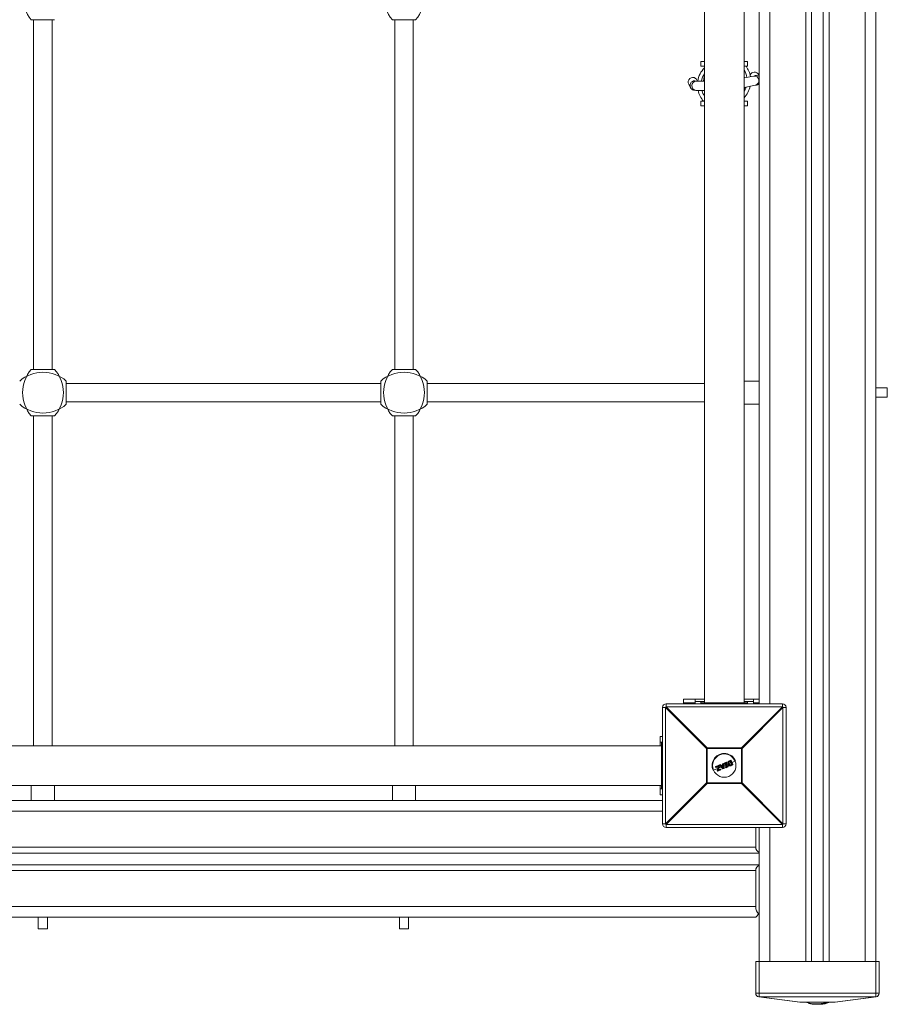
# Model space of a CAD drawing. Units: millimetres. Extents: x -1115 to 2385, y -1130 to 3570.
# Drawn here: x 615 to 1360, y -155 to 690 of the extents above; entities that cross this region are included whole.
import ezdxf

# ---------------------------------------------------------------- set-up
doc = ezdxf.new("R2010")
doc.units = ezdxf.units.MM

msp = doc.modelspace()

# ---------------------------------------------------------------- linework, layer by layer
at = {"color": 7, "linetype": 'Continuous', "lineweight": 15}
for p, q in [((1290, -118), (1290, 2417)), ((1295, -118), (1295, 2420)), ((1305, -118), (1305, 2420)), ((1310, -118), (1310, 2417)), ((1341, -118), (1341, 2417)), ((1350, -148.34), (1350, 2417)), ((1203, 1166), (1203, 104)), ((1237, 104), (1237, 1166)), ((1250, 103), (1250, 1167)), ((1259, 103), (1259, 1167)), ((645, 690), (625, 690)), ((627, 690), (627, 390)), ((643, 390), (643, 690)), ((955, 690), (935, 690)), ((937, 690), (937, 390)), ((953, 390), (953, 690)), ((1200, 650), (1200, 654)), ((1203, 654), (1200, 654)), ((1240, 654), (1237, 654)), ((1240, 650), (1240, 654)), ((1203, 650), (1200, 650)), ((1240, 650), (1237, 650)), ((1250, 641.66), (1249.35, 642.88)), ((1189.49, 634.55), (1191.03, 631.66)), ((1203, 637.15), (1196.05, 637.34)), ((1197.08, 637.31), (1196.56, 638.28)), ((1245.26, 641.6), (1237, 639.98)), ((1237.42, 640.06), (1237, 641.46)), ((1237, 631.83), (1246.67, 633.74)), ((1191.03, 631.66), (1190.87, 631.99)), ((1195.71, 629.35), (1203, 629.16)), ((1200, 616), (1200, 620)), ((1203, 620), (1200, 620)), ((1240, 620), (1237, 620)), ((1240, 616), (1240, 620)), ((1203, 616), (1200, 616)), ((1240, 616), (1237, 616)), ((625, 390), (645, 390)), ((935, 390), (955, 390)), ((655, 380), (655, 360)), ((925, 378), (655, 378)), ((925, 360), (925, 380)), ((965, 380), (965, 360)), ((1203, 378), (965, 378)), ((1250, 380), (1237, 380)), ((1360, 374), (1350, 374)), ((1360, 374), (1360, 366)), ((1350, 366), (1360, 366)), ((655, 362), (925, 362)), ((965, 362), (1203, 362)), ((1237, 360), (1250, 360)), ((645, 350), (625, 350)), ((627, 350), (627, 67)), ((643, 67), (643, 350)), ((955, 350), (935, 350)), ((937, 350), (937, 67)), ((953, 67), (953, 350)), ((1170, 103), (1170, 100.39)), ((1170, 103), (1270, 103)), ((1185, 107), (1185, 103)), ((1203, 107), (1185, 107)), ((1185, 104), (1195, 104)), ((1195, 103), (1195, 107)), ((1203, 105), (1195, 105)), ((1200, 103), (1200, 105)), ((1240, 104), (1200, 104)), ((1216, 103), (1216, 104)), ((1224, 103), (1224, 104)), ((1250, 107), (1237, 107)), ((1245, 105), (1237, 105)), ((1240, 103), (1240, 105)), ((1245, 103), (1245, 107)), ((1245, 104), (1250, 104)), ((1270, 100.39), (1270, 103)), ((1169.61, 100), (1167, 100)), ((1167, 0), (1167, 100)), ((1204.78, 64.82), (1169.61, 100)), ((1169.61, 100), (1169.61, 0)), ((1170, 100.39), (1205.18, 65.22)), ((1270, 100.39), (1170, 100.39)), ((1234.82, 65.22), (1270, 100.39)), ((1270.39, 100), (1235.22, 64.82)), ((1270.39, 0), (1270.39, 100)), ((1273, 100), (1270.39, 100)), ((1273, 100), (1273, 0)), ((1165, 75), (1165, 67)), ((1167, 75), (1165, 75)), ((1167, 70), (1165, 70)), ((1166, 30), (1166, 70)), ((1166, 67), (104, 67)), ((1204.78, 35.18), (1204.78, 64.82)), ((1235.22, 64.82), (1204.78, 64.82)), ((1205.18, 65.22), (1205.18, 34.78)), ((1205.18, 65.22), (1234.82, 65.22)), ((1234.82, 34.78), (1234.82, 65.22)), ((1235.22, 64.82), (1235.22, 35.18)), ((1167, 54), (1166, 54)), ((1216.01, 50.6), (1216.63, 50.85)), ((1216.86, 50.8), (1217.34, 50.2)), ((1217.34, 50.2), (1218.57, 50.71)), ((1218.57, 50.71), (1218.49, 51.47)), ((1218.61, 51.68), (1219.23, 51.93)), ((1219.3, 51.76), (1218.68, 51.5)), ((1218.68, 51.5), (1218.77, 50.59)), ((1219.3, 51.76), (1219.23, 51.93)), ((1219.6, 47.62), (1219.3, 51.76)), ((1219.51, 51.76), (1219.8, 47.65)), ((1219.96, 51.62), (1219.82, 51.96)), ((1219.92, 52.22), (1221.67, 52.95)), ((1221.76, 52.78), (1220, 52.05)), ((1220, 52.05), (1220.14, 51.71)), ((1220.14, 51.71), (1220.7, 51.94)), ((1220.59, 51.67), (1220.22, 51.52)), ((1221.65, 49.09), (1220.59, 51.67)), ((1220.7, 51.94), (1221.93, 48.98)), ((1221.34, 52.21), (1221.9, 52.44)), ((1222.57, 49.25), (1221.34, 52.21)), ((1221.97, 52.24), (1221.6, 52.09)), ((1221.6, 52.09), (1222.66, 49.51)), ((1221.9, 52.44), (1221.76, 52.78)), ((1221.94, 52.84), (1222.08, 52.5)), ((1223.11, 51.29), (1222.1, 50.87)), ((1225.63, 52.34), (1224.12, 51.71)), ((1224.2, 52.93), (1224.2, 52.93)), ((1224.61, 54.16), (1225.66, 54.6)), ((1225.77, 54.44), (1224.71, 54)), ((1225.08, 53.7), (1225.29, 53.78)), ((1225.15, 53.5), (1225.13, 53.49)), ((1226.18, 51.03), (1225.15, 53.5)), ((1225.15, 50.76), (1225.15, 50.76)), ((1225.29, 53.78), (1226.47, 50.93)), ((1227.28, 50.8), (1225.77, 54.44)), ((1225.92, 54.49), (1227.42, 50.88)), ((1226.16, 51.02), (1226.18, 51.03)), ((1226.23, 50.37), (1227.28, 50.8)), ((1226.47, 50.93), (1226.27, 50.84)), ((1229.66, 54.01), (1226.64, 52.76)), ((1167, 46), (1166, 46)), ((1214.33, 47.65), (1210.34, 46)), ((1212.71, 48.56), (1212.55, 48.95)), ((1212.66, 49.21), (1215.42, 50.35)), ((1215.47, 50.17), (1212.69, 49.02)), ((1212.69, 49.02), (1212.85, 48.63)), ((1212.85, 48.63), (1214.97, 49.5)), ((1214.71, 49.17), (1212.97, 48.45)), ((1213.93, 46.01), (1214.71, 49.17)), ((1214.15, 45.37), (1213.94, 45.88)), ((1214.97, 49.5), (1214.09, 45.94)), ((1214.09, 45.94), (1214.3, 45.42)), ((1214.3, 45.42), (1216.87, 46.49)), ((1216.97, 46.32), (1214.41, 45.26)), ((1214.8, 46.08), (1215.68, 49.67)), ((1216.71, 46.88), (1214.8, 46.08)), ((1215.89, 49.62), (1215.11, 46.44)), ((1215.11, 46.44), (1216.65, 47.08)), ((1215.68, 49.67), (1215.47, 50.17)), ((1217.19, 48.84), (1215.53, 48.15)), ((1215.68, 50.24), (1215.88, 49.75)), ((1218.64, 47.16), (1215.93, 50.28)), ((1216.68, 50.67), (1216.06, 50.42)), ((1216.06, 50.42), (1218.78, 47.28)), ((1217.27, 49.96), (1216.68, 50.67)), ((1216.87, 46.49), (1216.71, 46.88)), ((1216.92, 46.97), (1217.08, 46.59)), ((1218.77, 50.59), (1217.27, 49.96)), ((1217.5, 49.66), (1218.82, 50.21)), ((1219.05, 47.79), (1217.5, 49.66)), ((1218.65, 49.92), (1217.84, 49.58)), ((1217.84, 49.58), (1218.79, 48.43)), ((1218.7, 49.46), (1218.14, 49.23)), ((1218.79, 48.43), (1218.65, 49.92)), ((1218.78, 47.28), (1219.6, 47.62)), ((1218.82, 50.21), (1219.05, 47.79)), ((1219.68, 47.45), (1218.87, 47.11)), ((1221.09, 50.45), (1219.64, 49.85)), ((1221.32, 48.34), (1221.18, 48.68)), ((1221.28, 48.94), (1221.65, 49.09)), ((1221.93, 48.98), (1221.37, 48.75)), ((1221.37, 48.75), (1221.51, 48.41)), ((1221.51, 48.41), (1223.27, 49.14)), ((1223.33, 48.96), (1221.58, 48.23)), ((1223.13, 49.48), (1222.57, 49.25)), ((1222.66, 49.51), (1223.03, 49.67)), ((1223.27, 49.14), (1223.13, 49.48)), ((1223.3, 49.56), (1223.44, 49.22)), ((1227.31, 50.61), (1226.27, 50.18)), ((1169.61, 0), (1204.78, 35.18)), ((1205.18, 34.78), (1170, -0.39)), ((1204.78, 35.18), (1235.22, 35.18)), ((1234.82, 34.78), (1205.18, 34.78)), ((1270, -0.39), (1234.82, 34.78)), ((1235.22, 35.18), (1270.39, 0)), ((104, 33), (1166, 33)), ((625, 33), (625, 20)), ((645, 20), (645, 33)), ((935, 33), (935, 20)), ((955, 20), (955, 33)), ((1165, 33), (1165, 25)), ((1167, 30), (1165, 30)), ((103, 20), (1167, 20)), ((1167, 25), (1165, 25)), ((103, 11), (1167, 11)), ((1167, 0), (1169.61, 0)), ((1270.39, 0), (1273, 0)), ((1170, -0.39), (1270, -0.39)), ((1170, -0.39), (1170, -3)), ((1270, -3), (1170, -3)), ((1247, -20), (1247, -3)), ((1250, -3), (1250, -148.34)), ((1259, -118), (1259, -3)), ((1270, -3), (1270, -0.39)), ((-118, -20), (1247, -20)), ((-118, -25), (1250, -25)), ((-118, -35), (1250, -35)), ((-118, -40), (1247, -40)), ((1247, -71), (1247, -40)), ((-118, -71), (1247, -71)), ((-148.34, -80), (1247, -80)), ((631, -80), (631, -90)), ((639, -90), (639, -80)), ((941, -80), (941, -90)), ((949, -90), (949, -80)), ((1247, -80), (1250, -77)), ((639, -90), (631, -90)), ((949, -90), (941, -90)), ((1247, -145.37), (1247, -118)), ((1353, -118), (1247, -118)), ((1353, -118), (1353, -145.37)), ((1247, -145.37), (1353, -145.37)), ((1284.78, -152.97), (1249.61, -148.34)), ((1350, -148.34), (1250, -148.34)), ((1250, -148.34), (1285.18, -152.97)), ((1314.82, -152.97), (1350, -148.34)), ((1350.39, -148.34), (1315.22, -152.97)), ((1285.18, -152.97), (1314.82, -152.97)), ((1285.18, -152.97), (1285.18, -153)), ((1314.82, -153), (1285.18, -153)), ((1292.53, -153.76), (1292.53, -153.84)), ((1292.53, -153.84), (1292.66, -153.84)), ((1292.66, -153.79), (1292.66, -153.84)), ((1294.53, -154.1), (1295.42, -154.25)), ((1295.42, -154.31), (1295.42, -154.25)), ((1295.42, -154.31), (1295.68, -154.31)), ((1295.68, -154.28), (1295.78, -154.29)), ((1295.68, -154.28), (1295.68, -154.31)), ((1295.88, -154.33), (1295.88, -154.3)), ((1295.89, -154.29), (1295.89, -154.37)), ((1295.89, -154.37), (1296.01, -154.37)), ((1296.01, -154.31), (1296.01, -154.37)), ((1296.63, -154.43), (1296.63, -154.37)), ((1296.63, -154.43), (1296.86, -154.43)), ((1296.86, -154.39), (1296.86, -154.43)), ((1297.34, -154.48), (1297.34, -154.44)), ((1298.49, -154.48), (1298.49, -154.54)), ((1298.49, -154.54), (1298.61, -154.54)), ((1298.61, -154.47), (1298.61, -154.54)), ((1299.23, -154.54), (1299.23, -154.48)), ((1299.23, -154.54), (1299.51, -154.54)), ((1299.51, -154.49), (1299.51, -154.54)), ((1299.8, -154.48), (1299.8, -154.53)), ((1299.8, -154.53), (1299.92, -154.53)), ((1299.92, -154.47), (1299.92, -154.53)), ((1300, -154.73), (1299.97, -154.73)), ((1300.14, -154.75), (1300.12, -154.75)), ((1301.67, -154.44), (1301.67, -154.38)), ((1301.67, -154.44), (1301.94, -154.44)), ((1301.91, -154.66), (1301.9, -154.66)), ((1301.94, -154.37), (1301.94, -154.44)), ((1302.08, -154.46), (1302.08, -154.39)), ((1302.08, -154.46), (1302.09, -154.46)), ((1302.09, -154.46), (1302.09, -154.4)), ((1302.09, -154.47), (1302.1, -154.47)), ((1302.66, -154.48), (1302.66, -154.44)), ((1302.95, -154.35), (1302.95, -154.39)), ((1303.03, -154.45), (1303.03, -154.41)), ((1303.03, -154.45), (1303.3, -154.45)), ((1303.28, -154.63), (1303.27, -154.63)), ((1303.3, -154.29), (1303.3, -154.24)), ((1303.3, -154.39), (1303.3, -154.45)), ((1304.61, -154.06), (1304.61, -154)), ((1305.08, -154.24), (1305.29, -154.2)), ((1305.66, -153.86), (1305.66, -153.8)), ((1305.66, -153.86), (1305.92, -153.86)), ((1305.92, -153.77), (1305.92, -153.86)), ((1306.27, -154.23), (1306.47, -154.2)), ((1307.42, -153.85), (1307.42, -153.76)), ((1307.42, -153.85), (1307.44, -153.85)), ((1307.44, -153.85), (1307.44, -153.76)), ((1314.82, -153), (1314.82, -152.97))]:
    msp.add_line(p, q, dxfattribs=at)
at = {"color": 7, "linetype": 'Continuous', "lineweight": 15, "flags": 128}
for points in [[(1195.33, 639.68), (1196.19, 638.86), (1196.56, 638.29)], [(1203, 641.6), (1202.39, 639.46), (1202.04, 637.18)], [(1237, 629.77), (1237.59, 631.89), (1237.6, 631.95)], [(1292.66, -153.84), (1292.65, -153.87), (1292.65, -153.91), (1292.65, -153.94), (1292.65, -153.97), (1292.66, -154), (1292.67, -154.01), (1292.68, -154.03), (1292.69, -154.03)], [(1295.42, -154.31), (1295.41, -154.34), (1295.41, -154.38), (1295.42, -154.41), (1295.42, -154.44), (1295.43, -154.47), (1295.44, -154.49), (1295.45, -154.5), (1295.47, -154.51)], [(1296.01, -154.37), (1296.01, -154.41), (1296.01, -154.45), (1296.01, -154.48), (1296.02, -154.51), (1296.03, -154.54), (1296.04, -154.56), (1296.05, -154.57), (1296.06, -154.57)], [(1296.06, -154.57), (1296.4, -154.61), (1296.42, -154.61)], [(1296.63, -154.43), (1296.63, -154.47), (1296.63, -154.51), (1296.63, -154.54), (1296.64, -154.57), (1296.65, -154.6), (1296.66, -154.61), (1296.67, -154.63), (1296.68, -154.63)], [(1298.68, -154.74), (1298.67, -154.73), (1298.66, -154.72), (1298.64, -154.7), (1298.63, -154.67), (1298.62, -154.64), (1298.62, -154.61), (1298.61, -154.57), (1298.61, -154.54)], [(1299.3, -154.74), (1299.29, -154.74), (1299.28, -154.72), (1299.26, -154.7), (1299.25, -154.68), (1299.24, -154.65), (1299.24, -154.62), (1299.23, -154.58), (1299.23, -154.54)]]:
    msp.add_lwpolyline(points, dxfattribs=at)
at = {"color": 7, "linetype": 'Continuous', "lineweight": 15}
msp.add_circle((1220, 50), 10, dxfattribs=at)
for centre, radius, start, end in [((647.92, 710), 30.42, 138.88791, 221.11209), ((957.92, 710), 30.42, 138.88791, 221.11209), ((932.08, 710), 30.42, 318.88791, 41.11209), ((1218.1, 633.95), 21.15, 135.56459, 170.87822), ((1218.1, 633.95), 17.95, 147.28128, 169.51533), ((1221.64, 637.49), 17.95, 9.45753, 31.14617), ((1221.64, 637.49), 21.15, 9.71144, 36.26283), ((1245.82, 641), 4, 27.96717, 156.22557), ((1247.35, 638.13), 4, 48.44825, 120.51366), ((1193.03, 636.41), 4, 54.86663, 207.76109), ((1194.56, 633.52), 3.99, 69.18176, 202.37758), ((1196.07, 633.34), 4, 90.30878, 264.88682), ((1245.74, 637.63), 4, 283.47133, 96.77571), ((1218.1, 633.95), 21.15, 192.69645, 221.28346), ((1218.1, 633.95), 17.95, 195.30283, 212.71872), ((1221.64, 637.49), 21.15, 316.58211, 347.38715), ((1221.64, 637.49), 17.95, 328.85383, 342.80779), ((647.92, 370), 30.42, 138.88791, 221.11209), ((622.08, 370), 30.42, 318.88791, 41.11209), ((957.92, 370), 30.42, 138.88791, 221.11209), ((932.08, 370), 30.42, 318.88791, 41.11209), ((635, 357.08), 30.42, 48.88791, 131.11209), ((945, 357.08), 30.42, 48.88791, 131.11209), ((635, 382.92), 30.42, 228.88791, 311.11209), ((945, 382.92), 30.42, 228.88791, 311.11209), ((1170, 100), 3, 90, 180), ((1270, 100), 3, 0, 90), ((1192.63, 77.37), 32.29, 134.50861, 135.49139), ((1247.37, 77.37), 32.29, 44.50861, 45.49139), ((1227.81, 42.19), 32.29, 134.50861, 135.49139), ((1220, 50), 10.45, 22.52267, 202.52267), ((1212.19, 42.19), 32.29, 44.50861, 45.49139), ((1216.7, 50.67), 0.2, 39.36554, 112.52267), ((1217.23, 50.95), 0.614, 188.93641, 206.77014), ((1217.21, 50.12), 0.757, 117.39689, 133.51604), ((1218.69, 51.49), 0.2, 112.52267, 185.67981), ((1218.74, 50.43), 1.08, 93.16066, 103.49853), ((1221.09, 52.55), 2.62, 199.38082, 203.52202), ((1219.31, 51.75), 0.2, 4.09112, 112.52267), ((1219.43, 50.73), 1.03, 85.64818, 96.92652), ((1220, 52.04), 0.2, 112.52267, 202.52267), ((1220.33, 51.11), 0.995, 109.54578, 121.34612), ((1218, 51.27), 2.15, 21.30453, 26.35422), ((1220.56, 50.55), 1.23, 110.11391, 119.6451), ((1220.14, 51.7), 0.2, 202.52267, 292.52267), ((1217.9, 50.72), 2.45, 18.89098, 23.77718), ((1221.75, 52.76), 0.2, 22.52267, 112.52267), ((1221.15, 52.58), 0.639, 18.44335, 35.55175), ((1222.13, 51.99), 0.87, 103.18119, 115.41386), ((1222.35, 51.46), 1.08, 104.98035, 114.86423), ((1221.25, 52.11), 0.724, 10.15964, 26.74229), ((1221.89, 52.43), 0.2, 292.52267, 22.52267), ((1225.74, 54.42), 0.2, 22.52267, 112.52267), ((1225.5, 54.38), 0.273, 13.31338, 54.85607), ((1226.07, 53.8), 0.709, 102.28003, 115.35943), ((1227.06, 51.42), 0.657, 289.46217, 303.59687), ((1227.05, 50.66), 0.271, 350.11188, 31.70696), ((1227.24, 50.8), 0.2, 292.52267, 22.52267), ((1212.73, 49.02), 0.2, 112.52267, 202.52267), ((1212.93, 48.35), 0.706, 109.68647, 122.78971), ((1212.92, 49.16), 0.27, 169.78887, 211.81762), ((1213.17, 47.78), 0.903, 110.30259, 120.51922), ((1212.89, 48.64), 0.2, 202.52267, 292.52267), ((1213.15, 48.69), 0.301, 192.65043, 233.79608), ((1214.12, 45.96), 0.2, 166.19445, 202.52267), ((1214.12, 46.24), 0.303, 229.61119, 263.45973), ((1213.71, 46.75), 0.896, 284.43669, 294.77346), ((1214.02, 46.02), 0.657, 281.45153, 295.58325), ((1214.33, 45.45), 0.2, 202.52267, 292.52267), ((1214.57, 45.49), 0.272, 193.34842, 234.88647), ((1215.49, 50.17), 0.2, 22.52267, 112.52267), ((1215.84, 50.37), 0.428, 182.7958, 208.56245), ((1215.95, 49.17), 1.11, 104.06167, 115.62003), ((1216.32, 48.26), 1.55, 106.47681, 114.74188), ((1216.1, 51.15), 1.54, 253.96969, 262.27798), ((1215.7, 49.67), 0.2, 346.20036, 22.52267), ((1216.09, 50.41), 0.2, 112.52267, 220.95422), ((1216.41, 49.95), 0.576, 126.61103, 145.15806), ((1216.51, 50.65), 0.501, 185.77537, 207.70786), ((1216.73, 46.9), 0.2, 22.52267, 112.52267), ((1217.13, 47.11), 0.474, 183.32097, 208.96904), ((1216.28, 48.09), 1.29, 289.85071, 299.79181), ((1216.54, 47.46), 1.03, 289.17063, 301.66351), ((1217.27, 46.61), 0.416, 196.35237, 222.80449), ((1216.89, 46.51), 0.2, 292.52267, 22.52267), ((1217.9, 48.23), 1.3, 304.72641, 312.89059), ((1218.79, 47.3), 0.2, 220.95422, 292.52267), ((1219.52, 47.54), 0.783, 199.20982, 213.08323), ((1219.59, 48.42), 0.8, 270.42601, 285.05261), ((1220.83, 48.08), 1.31, 200.53747, 208.806), ((1219.6, 47.63), 0.2, 292.52267, 4.09112), ((1221.36, 48.76), 0.2, 112.52267, 202.52267), ((1220.89, 49.76), 1.12, 284.67747, 295.17334), ((1219.08, 47.86), 2.46, 21.26611, 26.14666), ((1221.11, 49.24), 0.921, 282.97989, 295.73849), ((1221.5, 48.42), 0.2, 202.52267, 292.52267), ((1219.55, 47.55), 2.14, 18.6805, 23.73955), ((1223.11, 49.48), 0.2, 22.52267, 112.52267), ((1222.44, 49.25), 0.728, 18.29543, 34.86002), ((1222.79, 50.4), 0.978, 289.9469, 300.82963), ((1223, 49.9), 0.806, 289.40084, 302.62461), ((1222.7, 48.86), 0.635, 9.45824, 26.59678), ((1223.25, 49.15), 0.2, 292.52267, 22.52267), ((1227.81, 57.81), 32.29, 224.50861, 225.49139), ((1212.19, 57.81), 32.29, 314.50861, 315.49139), ((1170, 0), 3, 180, 270), ((1192.63, 22.63), 32.29, 224.50861, 225.49139), ((1247.37, 22.63), 32.29, 314.50861, 315.49139), ((1270, 0), 3, 270, 360), ((1252, -20), 5, 180, 246.42182), ((1252, -40), 5, 113.57818, 180), ((1256, -71), 9, 180, 225), ((1250, -145.37), 3, 180, 262.5), ((1249.8, -146.85), 1.51, 262.55067, 277.44933), ((1350.2, -146.85), 1.51, 262.55067, 277.44933), ((1350, -145.37), 3, 277.5, 0), ((1284.98, -151.48), 1.51, 262.55067, 277.44933), ((1285.18, -150), 3, 262.5, 270), ((1300, -118.22), 36.32, 253.26823, 261.32909), ((1292.73, -153.84), 0.2, 180, 257.73463), ((1299.23, -123.63), 30.91, 257.73161, 262.92186), ((1299.3, -123.66), 31.08, 257.73161, 262.92186), ((1300, -118.54), 36.25, 262.1723, 262.92634), ((1295.48, -154.31), 0.195, 265.67979, 1.14034), ((1296.2, -149.18), 5.38, 262.18141, 264.41013), ((1296.41, -149.01), 5.35, 262.18141, 264.41013), ((1295.69, -154.34), 0.194, 265.62339, 1.54912), ((1295.7, -154.33), 0.2, 264.41223, 339.67183), ((1296.09, -154.37), 0.2, 180, 263.01432), ((1299.21, -123.76), 30.78, 264.03363, 265.18833), ((1299.28, -123.79), 30.95, 264.03363, 265.18833), ((1300, -118.54), 36.25, 264.33553, 267.33678), ((1296.67, -154.44), 0.188, 274.44549, 3.61225), ((1298.36, -140.05), 14.67, 263.46171, 265.74636), ((1298.52, -139.93), 14.6, 263.46208, 265.375), ((1299.61, -123.84), 30.94, 265.64914, 268.44438), ((1299.54, -123.81), 30.77, 265.90375, 268.18891), ((1299.75, -123.85), 30.94, 267.33676, 268.26546), ((1298.69, -154.54), 0.2, 180, 245.61455), ((1299.2, -123.82), 30.72, 268.89912, 270.0495), ((1298.69, -154.54), 0.198, 245.61652, 268.16213), ((1299.28, -123.85), 30.89, 268.89912, 270.0495), ((1298.86, -154.36), 0.413, 245.35845, 258.63452), ((1300, -118.54), 36.25, 268.16107, 269.09592), ((1299.31, -154.54), 0.2, 269.17232, 359.80077), ((1299.43, -154.56), 0.22, 233.51423, 318.52356), ((1299.64, -154.37), 0.219, 233.51423, 318.52356), ((1299.6, -154.51), 0.199, 269.0678, 312.27625), ((1299.6, -154.51), 0.2, 312.29549, 353.97293), ((1299.6, -154.51), 0.199, 312.31296, 355.59482), ((1300, -154.53), 0.2, 180, 262.2321), ((1299.2, -123.81), 30.74, 271.34324, 274.61046), ((1300.13, -154.57), 0.21, 170.30733, 231.6712), ((1299.28, -123.83), 30.91, 271.34324, 274.61046), ((1300.73, -149.36), 5.42, 262.23105, 263.72772), ((1300.14, -154.55), 0.2, 263.72872, 270), ((1299.42, -123.85), 30.91, 271.34231, 272.3776), ((1301.28, -149.43), 5.33, 263.71163, 272.37073), ((1299.42, -123.82), 30.94, 273.57144, 274.60791), ((1301.93, -149.4), 5.33, 263.7079, 276.93626), ((1300, -118.54), 36.25, 272.37577, 273.56924), ((1301.89, -154.47), 0.219, 173.76927, 233.09179), ((1301.74, -154.44), 0.199, 276.85009, 0.53109), ((1302.49, -149.28), 5.41, 262.2116, 263.71196), ((1301.88, -154.46), 0.198, 276.85043, 0.81025), ((1301.89, -154.46), 0.2, 274.60786, 0), ((1302.66, -149.11), 5.38, 262.2116, 263.71196), ((1302.1, -149.23), 5.3, 269.75125, 276.1081), ((1300, -123.5), 31.04, 273.88408, 275.75666), ((1300, -118.22), 36.32, 273.882, 275.17107), ((1300.64, -123.82), 30.93, 273.57212, 274.60878), ((1300.56, -123.79), 30.76, 273.91701, 274.60876), ((1302.47, -149.26), 5.43, 276.92571, 278.42274), ((1303.11, -154.45), 0.2, 274.60873, 276.92461), ((1299.17, -123.57), 30.97, 280.10932, 282.0951), ((1299.24, -123.6), 31.14, 280.11159, 282.0951), ((1305.85, -148.98), 5.25, 263.84989, 276.80322), ((1305.9, -153.85), 0.244, 181.62071, 236.30453), ((1305.72, -153.86), 0.201, 283.90385, 0.15272), ((1306.49, -148.86), 5.24, 262.06051, 278.59538), ((1306.64, -148.69), 5.22, 262.06051, 278.59538), ((1300.75, -123.6), 31.13, 280.13372, 282.09794), ((1299.92, -123.08), 31.46, 282.33933, 288.03248), ((1307.24, -153.85), 0.2, 282.09747, 0), ((1307.23, -153.86), 0.191, 284.01935, 3.11167), ((1300, -118.22), 36.32, 281.81623, 286.73177), ((1315.02, -151.48), 1.51, 262.55067, 277.44933), ((1314.82, -150), 3, 270, 277.5)]:
    msp.add_arc(centre, radius, start, end, dxfattribs=at)
for points, knots in [([(1246.66, 633.73), (1247.29, 633.86), (1248.14, 634.04), (1249.09, 634.47), (1249.6, 634.74), (1249.91, 635.04), (1250, 635.13)], [0, 0, 0, 0, 0.591705, 0.794154, 0.937563, 1, 1, 1, 1]), ([(1190.86, 632.02), (1190.97, 631.78), (1191.21, 631.3), (1191.86, 630.52), (1192.86, 629.84), (1194.21, 629.44), (1195.18, 629.38), (1195.7, 629.35)], [0, 0, 0, 0, 0.099439, 0.204164, 0.4347, 0.699254, 1, 1, 1, 1]), ([(1218.57, 50.71), (1218.57, 50.71), (1218.6, 50.7), (1218.68, 50.65), (1218.72, 50.62), (1218.77, 50.59)], [0, 0, 0, 0, 0.5, 0.5, 1, 1, 1, 1]), ([(1220.59, 51.67), (1220.59, 51.67), (1220.59, 51.68), (1220.61, 51.72), (1220.62, 51.74), (1220.65, 51.82), (1220.67, 51.88), (1220.7, 51.94)], [0, 0, 0, 0, 0.25, 0.25, 0.5, 0.5, 1, 1, 1, 1]), ([(1221.6, 52.09), (1221.59, 52.09), (1221.55, 52.11), (1221.46, 52.16), (1221.4, 52.18), (1221.34, 52.21)], [0, 0, 0, 0, 0.5, 0.5, 1, 1, 1, 1]), ([(1223.14, 51.22), (1223.11, 51.31), (1223.07, 51.39), (1223.02, 51.56), (1223, 51.65), (1222.96, 51.91), (1222.95, 52.09), (1222.98, 52.44), (1223.01, 52.61), (1223.09, 52.86), (1223.12, 52.94), (1223.2, 53.1), (1223.25, 53.18), (1223.3, 53.25)], [0, 0, 0, 0, 0.125, 0.125, 0.25, 0.25, 0.5, 0.5, 0.75, 0.75, 0.875, 0.875, 1, 1, 1, 1]), ([(1223.14, 51.22), (1223.14, 51.22), (1223.16, 51.23), (1223.24, 51.26), (1223.29, 51.28), (1223.34, 51.31)], [0, 0, 0, 0, 0.5, 0.5, 1, 1, 1, 1]), ([(1224.68, 49.89), (1224.59, 49.91), (1224.5, 49.93), (1224.34, 49.98), (1224.26, 50.01), (1224.02, 50.13), (1223.87, 50.23), (1223.67, 50.41), (1223.61, 50.47), (1223.49, 50.6), (1223.44, 50.68), (1223.29, 50.9), (1223.21, 51.06), (1223.14, 51.22)], [0, 0, 0, 0, 0.125, 0.125, 0.25, 0.25, 0.5, 0.5, 0.625, 0.625, 0.75, 0.75, 1, 1, 1, 1]), ([(1223.48, 53.15), (1223.44, 53.09), (1223.39, 53.02), (1223.32, 52.87), (1223.29, 52.8), (1223.22, 52.57), (1223.19, 52.41), (1223.16, 52.09), (1223.17, 51.93), (1223.22, 51.69), (1223.24, 51.61), (1223.28, 51.46), (1223.31, 51.38), (1223.34, 51.31)], [0, 0, 0, 0, 0.125, 0.125, 0.25, 0.25, 0.5, 0.5, 0.75, 0.75, 0.875, 0.875, 1, 1, 1, 1]), ([(1223.3, 53.25), (1223.34, 53.3), (1223.38, 53.36), (1223.46, 53.46), (1223.51, 53.51), (1223.66, 53.65), (1223.77, 53.73), (1224, 53.87), (1224.12, 53.94), (1224.36, 54.06), (1224.48, 54.11), (1224.61, 54.16)], [0, 0, 0, 0, 0.125, 0.125, 0.25, 0.25, 0.5, 0.5, 0.75, 0.75, 1, 1, 1, 1]), ([(1223.3, 53.25), (1223.3, 53.26), (1223.32, 53.25), (1223.39, 53.21), (1223.44, 53.18), (1223.48, 53.15)], [0, 0, 0, 0, 0.5, 0.5, 1, 1, 1, 1]), ([(1223.34, 51.31), (1223.41, 51.16), (1223.48, 51.01), (1223.66, 50.74), (1223.76, 50.61), (1224.01, 50.4), (1224.14, 50.31), (1224.36, 50.2), (1224.43, 50.17), (1224.58, 50.12), (1224.66, 50.1), (1224.74, 50.09)], [0, 0, 0, 0, 0.25, 0.25, 0.5, 0.5, 0.75, 0.75, 0.875, 0.875, 1, 1, 1, 1]), ([(1224.71, 54), (1224.6, 53.95), (1224.48, 53.9), (1224.25, 53.79), (1224.14, 53.73), (1223.92, 53.6), (1223.82, 53.53), (1223.68, 53.4), (1223.64, 53.35), (1223.56, 53.26), (1223.52, 53.2), (1223.48, 53.15)], [0, 0, 0, 0, 0.25, 0.25, 0.5, 0.5, 0.75, 0.75, 0.875, 0.875, 1, 1, 1, 1]), ([(1223.99, 51.57), (1223.94, 51.69), (1223.89, 51.81), (1223.84, 52.07), (1223.82, 52.2), (1223.82, 52.46), (1223.85, 52.59), (1223.9, 52.77), (1223.93, 52.83), (1223.99, 52.95), (1224.02, 53), (1224.06, 53.06)], [0, 0, 0, 0, 0.25, 0.25, 0.5, 0.5, 0.75, 0.75, 0.875, 0.875, 1, 1, 1, 1]), ([(1224.15, 51.64), (1224.15, 51.63), (1224.13, 51.63), (1224.07, 51.6), (1224.03, 51.59), (1223.99, 51.57)], [0, 0, 0, 0, 0.5, 0.5, 1, 1, 1, 1]), ([(1225.16, 50.56), (1225.09, 50.57), (1225.02, 50.58), (1224.89, 50.62), (1224.83, 50.64), (1224.65, 50.73), (1224.53, 50.8), (1224.33, 50.99), (1224.25, 51.09), (1224.1, 51.32), (1224.04, 51.44), (1223.99, 51.57)], [0, 0, 0, 0, 0.125, 0.125, 0.25, 0.25, 0.5, 0.5, 0.75, 0.75, 1, 1, 1, 1]), ([(1224.2, 52.93), (1224.17, 52.88), (1224.14, 52.83), (1224.09, 52.73), (1224.07, 52.68), (1224.02, 52.52), (1224, 52.41), (1224, 52.18), (1224.02, 52.07), (1224.07, 51.85), (1224.11, 51.74), (1224.15, 51.64)], [0, 0, 0, 0, 0.125, 0.125, 0.25, 0.25, 0.5, 0.5, 0.75, 0.75, 1, 1, 1, 1]), ([(1224.06, 53.06), (1224.09, 53.1), (1224.12, 53.14), (1224.19, 53.22), (1224.22, 53.25), (1224.34, 53.35), (1224.43, 53.41), (1224.61, 53.5), (1224.71, 53.54), (1224.89, 53.62), (1224.99, 53.66), (1225.08, 53.7)], [0, 0, 0, 0, 0.125, 0.125, 0.25, 0.25, 0.5, 0.5, 0.75, 0.75, 1, 1, 1, 1]), ([(1224.2, 52.93), (1224.2, 52.93), (1224.19, 52.95), (1224.14, 53), (1224.1, 53.03), (1224.06, 53.06)], [0, 0, 0, 0, 0.5, 0.5, 1, 1, 1, 1]), ([(1224.15, 51.64), (1224.2, 51.53), (1224.25, 51.42), (1224.37, 51.22), (1224.44, 51.13), (1224.61, 50.97), (1224.71, 50.9), (1224.87, 50.83), (1224.92, 50.81), (1225.04, 50.78), (1225.09, 50.77), (1225.15, 50.76)], [0, 0, 0, 0, 0.25, 0.25, 0.5, 0.5, 0.75, 0.75, 0.875, 0.875, 1, 1, 1, 1]), ([(1225.13, 53.49), (1224.96, 53.42), (1224.79, 53.35), (1224.54, 53.23), (1224.46, 53.19), (1224.35, 53.1), (1224.32, 53.07), (1224.25, 53), (1224.23, 52.96), (1224.2, 52.93)], [0, 0, 0, 0, 0.5, 0.5, 0.75, 0.75, 0.875, 0.875, 1, 1, 1, 1]), ([(1224.61, 54.16), (1224.62, 54.17), (1224.63, 54.15), (1224.67, 54.09), (1224.69, 54.05), (1224.71, 54)], [0, 0, 0, 0, 0.5, 0.5, 1, 1, 1, 1]), ([(1225.13, 53.49), (1225.14, 53.5), (1225.14, 53.52), (1225.12, 53.6), (1225.1, 53.65), (1225.08, 53.7)], [0, 0, 0, 0, 0.5, 0.5, 1, 1, 1, 1]), ([(1225.15, 53.5), (1225.16, 53.5), (1225.16, 53.52), (1225.19, 53.56), (1225.2, 53.58), (1225.24, 53.66), (1225.26, 53.72), (1225.29, 53.78)], [0, 0, 0, 0, 0.25, 0.25, 0.5, 0.5, 1, 1, 1, 1]), ([(1225.15, 50.76), (1225.2, 50.76), (1225.24, 50.75), (1225.33, 50.75), (1225.37, 50.76), (1225.46, 50.77), (1225.5, 50.78), (1225.58, 50.8), (1225.63, 50.81), (1225.83, 50.89), (1225.99, 50.95), (1226.16, 51.02)], [0, 0, 0, 0, 0.125, 0.125, 0.25, 0.25, 0.375, 0.375, 0.5, 0.5, 1, 1, 1, 1]), ([(1225.15, 50.76), (1225.16, 50.76), (1225.16, 50.74), (1225.17, 50.66), (1225.16, 50.61), (1225.16, 50.56)], [0, 0, 0, 0, 0.5, 0.5, 1, 1, 1, 1]), ([(1226.27, 50.84), (1226.09, 50.77), (1225.91, 50.69), (1225.64, 50.6), (1225.54, 50.57), (1225.4, 50.56), (1225.35, 50.55), (1225.25, 50.56), (1225.21, 50.56), (1225.16, 50.56)], [0, 0, 0, 0, 0.5, 0.5, 0.75, 0.75, 0.875, 0.875, 1, 1, 1, 1]), ([(1226.16, 51.02), (1226.17, 51.02), (1226.18, 51.01), (1226.22, 50.94), (1226.25, 50.89), (1226.27, 50.84)], [0, 0, 0, 0, 0.5, 0.5, 1, 1, 1, 1]), ([(1226.18, 51.03), (1226.18, 51.03), (1226.2, 51.03), (1226.24, 51.02), (1226.27, 51.01), (1226.35, 50.98), (1226.41, 50.95), (1226.47, 50.93)], [0, 0, 0, 0, 0.25, 0.25, 0.5, 0.5, 1, 1, 1, 1]), ([(1214.71, 49.17), (1214.71, 49.18), (1214.73, 49.21), (1214.77, 49.26), (1214.79, 49.29), (1214.86, 49.38), (1214.91, 49.44), (1214.97, 49.5)], [0, 0, 0, 0, 0.25, 0.25, 0.5, 0.5, 1, 1, 1, 1]), ([(1215.11, 46.44), (1215.11, 46.44), (1215.1, 46.43), (1215.08, 46.41), (1215.07, 46.4), (1215.03, 46.35), (1215, 46.32), (1214.91, 46.22), (1214.85, 46.15), (1214.8, 46.08)], [0, 0, 0, 0, 0.125, 0.125, 0.25, 0.25, 0.5, 0.5, 1, 1, 1, 1]), ([(1217.34, 50.2), (1217.34, 50.2), (1217.32, 50.17), (1217.3, 50.08), (1217.28, 50.02), (1217.27, 49.96)], [0, 0, 0, 0, 0.5, 0.5, 1, 1, 1, 1]), ([(1217.84, 49.58), (1217.84, 49.58), (1217.82, 49.59), (1217.77, 49.6), (1217.74, 49.61), (1217.65, 49.63), (1217.57, 49.65), (1217.5, 49.66)], [0, 0, 0, 0, 0.25, 0.25, 0.5, 0.5, 1, 1, 1, 1]), ([(1218.65, 49.92), (1218.65, 49.92), (1218.66, 49.94), (1218.68, 49.98), (1218.7, 50.01), (1218.75, 50.09), (1218.78, 50.15), (1218.82, 50.21)], [0, 0, 0, 0, 0.25, 0.25, 0.5, 0.5, 1, 1, 1, 1]), ([(1218.79, 48.43), (1218.8, 48.43), (1218.8, 48.4), (1218.82, 48.35), (1218.83, 48.33), (1218.87, 48.24), (1218.89, 48.19), (1218.96, 48.02), (1219, 47.9), (1219.05, 47.79)], [0, 0, 0, 0, 0.125, 0.125, 0.25, 0.25, 0.5, 0.5, 1, 1, 1, 1]), ([(1221.65, 49.09), (1221.65, 49.09), (1221.67, 49.09), (1221.7, 49.07), (1221.73, 49.06), (1221.81, 49.03), (1221.87, 49.01), (1221.93, 48.98)], [0, 0, 0, 0, 0.25, 0.25, 0.5, 0.5, 1, 1, 1, 1]), ([(1222.66, 49.51), (1222.67, 49.51), (1222.65, 49.46), (1222.62, 49.36), (1222.59, 49.3), (1222.57, 49.25)], [0, 0, 0, 0, 0.5, 0.5, 1, 1, 1, 1]), ([(1226.27, 50.18), (1226.02, 50.08), (1225.76, 49.98), (1225.36, 49.88), (1225.23, 49.86), (1225.02, 49.85), (1224.95, 49.86), (1224.81, 49.87), (1224.75, 49.88), (1224.68, 49.89)], [0, 0, 0, 0, 0.5, 0.5, 0.75, 0.75, 0.875, 0.875, 1, 1, 1, 1]), ([(1224.68, 49.89), (1224.69, 49.89), (1224.7, 49.91), (1224.72, 49.98), (1224.73, 50.03), (1224.74, 50.09)], [0, 0, 0, 0, 0.5, 0.5, 1, 1, 1, 1]), ([(1224.74, 50.09), (1224.8, 50.08), (1224.87, 50.07), (1224.99, 50.06), (1225.06, 50.05), (1225.25, 50.06), (1225.38, 50.09), (1225.75, 50.18), (1225.99, 50.27), (1226.23, 50.37)], [0, 0, 0, 0, 0.125, 0.125, 0.25, 0.25, 0.5, 0.5, 1, 1, 1, 1]), ([(1226.27, 50.18), (1226.28, 50.18), (1226.28, 50.21), (1226.26, 50.28), (1226.25, 50.32), (1226.23, 50.37)], [0, 0, 0, 0, 0.5, 0.5, 1, 1, 1, 1]), ([(1295.42, -154.25), (1295.47, -154.25), (1295.52, -154.26), (1295.62, -154.27), (1295.66, -154.28), (1295.68, -154.28)], [0, 0, 0, 0, 0.5, 0.5, 1, 1, 1, 1]), ([(1295.89, -154.3), (1295.89, -154.3), (1295.89, -154.3), (1295.92, -154.3), (1295.96, -154.31), (1296, -154.31), (1296.01, -154.31)], [0, 0, 0, 0, 0.2497668, 0.5338928, 0.8185995, 1, 1, 1, 1]), ([(1296.86, -154.39), (1296.97, -154.41), (1297.08, -154.42), (1297.19, -154.43), (1297.24, -154.43), (1297.29, -154.44), (1297.34, -154.44)], [0.0001488209, 0.0001488209, 0.0001488209, 0.0001488209, 0.0006736164, 0.0006736164, 0.0006736164, 0.0009151562, 0.0009151562, 0.0009151562, 0.0009151562]), ([(1297.34, -154.5), (1297.34, -154.56), (1297.32, -154.61), (1297.3, -154.67), (1297.28, -154.69), (1297.27, -154.69)], [0, 0, 0, 0, 0.5, 0.5, 1, 1, 1, 1]), ([(1297.34, -154.44), (1297.51, -154.45), (1297.89, -154.48), (1298.27, -154.49), (1298.49, -154.5)], [0, 0, 0, 0, 0.428996, 1, 1, 1, 1]), ([(1298.49, -154.48), (1298.49, -154.47), (1298.49, -154.47), (1298.52, -154.47), (1298.56, -154.47), (1298.6, -154.47), (1298.61, -154.47)], [0, 0, 0, 0, 0.202378, 0.488697, 0.774729, 1, 1, 1, 1]), ([(1298.61, -154.47), (1298.71, -154.47), (1298.8, -154.48), (1298.89, -154.48), (1299, -154.48), (1299.12, -154.48), (1299.23, -154.48)], [0.0001484445, 0.0001484445, 0.0001484445, 0.0001484445, 0.000445202, 0.000445202, 0.000445202, 0.0008161106, 0.0008161106, 0.0008161106, 0.0008161106]), ([(1299.23, -154.48), (1299.29, -154.48), (1299.36, -154.48), (1299.47, -154.48), (1299.5, -154.49), (1299.51, -154.49)], [0, 0, 0, 0, 0.5, 0.5, 1, 1, 1, 1]), ([(1299.8, -154.48), (1299.8, -154.48), (1299.81, -154.48), (1299.84, -154.47), (1299.88, -154.47), (1299.91, -154.47), (1299.92, -154.47)], [0, 0, 0, 0, 0.240169, 0.527001, 0.813603, 1, 1, 1, 1]), ([(1301.67, -154.38), (1301.72, -154.38), (1301.78, -154.37), (1301.88, -154.37), (1301.92, -154.37), (1301.94, -154.37)], [0, 0, 0, 0, 0.5, 0.5, 1, 1, 1, 1]), ([(1302.08, -154.39), (1302.08, -154.39), (1302.09, -154.39), (1302.09, -154.4), (1302.09, -154.4)], [0, 0, 0, 0, 0.858966, 1, 1, 1, 1]), ([(1302.1, -154.47), (1302.16, -154.47), (1302.28, -154.47), (1302.4, -154.46), (1302.46, -154.45)], [0, 0, 0, 0, 0.483569, 1, 1, 1, 1]), ([(1302.66, -154.5), (1302.67, -154.56), (1302.65, -154.61), (1302.62, -154.68), (1302.59, -154.69), (1302.57, -154.69)], [0, 0, 0, 0, 0.5, 0.5, 1, 1, 1, 1]), ([(1303.14, -154.41), (1303.11, -154.41), (1303.07, -154.41), (1303.02, -154.41), (1303, -154.41), (1302.96, -154.4), (1302.95, -154.39), (1302.98, -154.37), (1303.01, -154.36), (1303.09, -154.33), (1303.12, -154.32), (1303.2, -154.31), (1303.25, -154.3), (1303.3, -154.29)], [0, 0, 0, 0, 0.125, 0.125, 0.25, 0.25, 0.5, 0.5, 0.75, 0.75, 0.875, 0.875, 1, 1, 1, 1]), ([(1302.97, -154.35), (1302.98, -154.34), (1302.99, -154.32), (1303.18, -154.27), (1303.3, -154.24)], [0, 0, 0, 0, 0.43939, 1, 1, 1, 1]), ([(1303.48, -154.49), (1303.44, -154.5), (1303.39, -154.51), (1303.32, -154.52), (1303.29, -154.53), (1303.22, -154.56), (1303.19, -154.57), (1303.16, -154.59), (1303.17, -154.6), (1303.22, -154.61), (1303.24, -154.61), (1303.28, -154.61), (1303.31, -154.61), (1303.34, -154.61)], [0, 0, 0, 0, 0.125, 0.125, 0.25, 0.25, 0.5, 0.5, 0.75, 0.75, 0.875, 0.875, 1, 1, 1, 1]), ([(1303.3, -154.24), (1303.34, -154.23), (1303.38, -154.22), (1303.46, -154.21), (1303.51, -154.2), (1303.66, -154.17), (1303.77, -154.15), (1304, -154.11), (1304.12, -154.09), (1304.36, -154.05), (1304.48, -154.02), (1304.61, -154)], [0, 0, 0, 0, 0.125, 0.125, 0.25, 0.25, 0.5, 0.5, 0.75, 0.75, 1, 1, 1, 1]), ([(1303.3, -154.29), (1303.34, -154.28), (1303.38, -154.27), (1303.46, -154.25), (1303.51, -154.25), (1303.66, -154.22), (1303.77, -154.2), (1304, -154.17), (1304.12, -154.15), (1304.36, -154.11), (1304.48, -154.08), (1304.61, -154.06)], [0, 0, 0, 0, 0.125, 0.125, 0.25, 0.25, 0.5, 0.5, 0.75, 0.75, 1, 1, 1, 1]), ([(1303.3, -154.29), (1303.3, -154.34), (1303.32, -154.39), (1303.39, -154.47), (1303.44, -154.49), (1303.48, -154.49)], [0, 0, 0, 0, 0.5, 0.5, 1, 1, 1, 1]), ([(1303.34, -154.61), (1303.41, -154.61), (1303.48, -154.61), (1303.66, -154.6), (1303.76, -154.59), (1304.01, -154.57), (1304.14, -154.55), (1304.36, -154.53), (1304.43, -154.52), (1304.58, -154.5), (1304.66, -154.49), (1304.74, -154.48)], [0, 0, 0, 0, 0.25, 0.25, 0.5, 0.5, 0.75, 0.75, 0.875, 0.875, 1, 1, 1, 1]), ([(1304.71, -154.26), (1304.6, -154.28), (1304.48, -154.3), (1304.25, -154.34), (1304.14, -154.36), (1303.92, -154.4), (1303.82, -154.42), (1303.68, -154.44), (1303.64, -154.45), (1303.56, -154.47), (1303.52, -154.48), (1303.48, -154.49)], [0, 0, 0, 0, 0.25, 0.25, 0.5, 0.5, 0.75, 0.75, 0.875, 0.875, 1, 1, 1, 1]), ([(1303.99, -154.54), (1303.94, -154.54), (1303.89, -154.54), (1303.84, -154.53), (1303.82, -154.52), (1303.82, -154.5), (1303.85, -154.49), (1303.9, -154.47), (1303.93, -154.47), (1303.99, -154.45), (1304.02, -154.44), (1304.06, -154.43)], [0, 0, 0, 0, 0.25, 0.25, 0.5, 0.5, 0.75, 0.75, 0.875, 0.875, 1, 1, 1, 1]), ([(1303.91, -154.48), (1303.91, -154.48), (1303.91, -154.48), (1303.93, -154.47), (1303.99, -154.45), (1304.06, -154.43), (1304.09, -154.43)], [0, 0, 0, 0, 0.002413, 0.255339, 0.677768, 1, 1, 1, 1]), ([(1305.16, -154.42), (1305.09, -154.43), (1305.02, -154.44), (1304.89, -154.45), (1304.83, -154.46), (1304.65, -154.48), (1304.53, -154.5), (1304.33, -154.52), (1304.25, -154.52), (1304.1, -154.53), (1304.04, -154.54), (1303.99, -154.54)], [0, 0, 0, 0, 0.125, 0.125, 0.25, 0.25, 0.5, 0.5, 0.75, 0.75, 1, 1, 1, 1]), ([(1304.06, -154.43), (1304.09, -154.43), (1304.12, -154.42), (1304.19, -154.4), (1304.22, -154.4), (1304.34, -154.37), (1304.43, -154.36), (1304.61, -154.33), (1304.71, -154.31), (1304.89, -154.28), (1304.99, -154.26), (1305.08, -154.24)], [0, 0, 0, 0, 0.125, 0.125, 0.25, 0.25, 0.5, 0.5, 0.75, 0.75, 1, 1, 1, 1]), ([(1304.61, -154.06), (1304.62, -154.11), (1304.63, -154.16), (1304.67, -154.23), (1304.69, -154.26), (1304.71, -154.26)], [0, 0, 0, 0, 0.5, 0.5, 1, 1, 1, 1]), ([(1304.74, -154.48), (1304.8, -154.47), (1304.87, -154.46), (1304.99, -154.44), (1305.06, -154.44), (1305.25, -154.41), (1305.38, -154.39), (1305.75, -154.33), (1305.99, -154.29), (1306.23, -154.25)], [0, 0, 0, 0, 0.125, 0.125, 0.25, 0.25, 0.5, 0.5, 1, 1, 1, 1]), ([(1305.15, -154.22), (1305.16, -154.27), (1305.16, -154.32), (1305.17, -154.39), (1305.16, -154.42), (1305.16, -154.42)], [0, 0, 0, 0, 0.5, 0.5, 1, 1, 1, 1]), ([(1306.27, -154.23), (1306.09, -154.27), (1305.91, -154.3), (1305.64, -154.34), (1305.54, -154.36), (1305.4, -154.38), (1305.35, -154.39), (1305.25, -154.4), (1305.21, -154.41), (1305.16, -154.42)], [0, 0, 0, 0, 0.5, 0.5, 0.75, 0.75, 0.875, 0.875, 1, 1, 1, 1]), ([(1305.66, -153.8), (1305.71, -153.79), (1305.76, -153.78), (1305.86, -153.77), (1305.9, -153.77), (1305.92, -153.77)], [0, 0, 0, 0, 0.5, 0.5, 1, 1, 1, 1]), ([(1306.27, -154.23), (1306.26, -154.23), (1306.26, -154.23), (1306.24, -154.23), (1306.23, -154.22), (1306.22, -154.2), (1306.22, -154.2)], [0, 0, 0, 0, 0.3044375, 0.4031094, 0.9139685, 1, 1, 1, 1]), ([(1307.42, -153.76), (1307.43, -153.76), (1307.44, -153.76), (1307.44, -153.76), (1307.44, -153.76)], [0, 0, 0, 0, 0.842111, 1, 1, 1, 1])]:
    msp.add_open_spline(points, degree=3, knots=knots, dxfattribs=at)
for points in [[(1224.2, 52.93), (1224.2, 52.93), (1224.2, 52.93), (1224.2, 52.93)], [(1224.61, 54.16), (1224.61, 54.16), (1224.61, 54.16), (1224.61, 54.16)], [(1225.15, 50.76), (1225.15, 50.76), (1225.15, 50.76), (1225.15, 50.76)], [(1224.68, 49.89), (1224.68, 49.89), (1224.68, 49.89), (1224.68, 49.89)], [(1226.27, 50.18), (1226.27, 50.18), (1226.27, 50.18), (1226.27, 50.18)], [(1296.01, -154.31), (1296.21, -154.33), (1296.42, -154.35), (1296.63, -154.37)], [(1296.63, -154.37), (1296.71, -154.38), (1296.8, -154.39), (1296.86, -154.39)], [(1297.34, -154.48), (1297.34, -154.49), (1297.34, -154.49), (1297.34, -154.5)], [(1299.92, -154.47), (1300.51, -154.46), (1301.09, -154.43), (1301.67, -154.38)], [(1301.94, -154.37), (1301.98, -154.38), (1302.03, -154.39), (1302.08, -154.39)], [(1302.66, -154.5), (1302.66, -154.49), (1302.66, -154.49), (1302.66, -154.48)], [(1303.3, -154.29), (1303.3, -154.29), (1303.3, -154.29), (1303.3, -154.29)], [(1304.61, -154), (1304.96, -153.94), (1305.31, -153.87), (1305.66, -153.8)], [(1304.61, -154.06), (1304.61, -154.06), (1304.61, -154.06), (1304.61, -154.06)], [(1305.92, -153.77), (1306.16, -153.8), (1306.4, -153.82), (1306.64, -153.82)], [(1306.64, -153.82), (1306.9, -153.82), (1307.16, -153.8), (1307.42, -153.76)]]:
    msp.add_open_spline(points, degree=3, dxfattribs=at)

doc.saveas('drawing.dxf')
